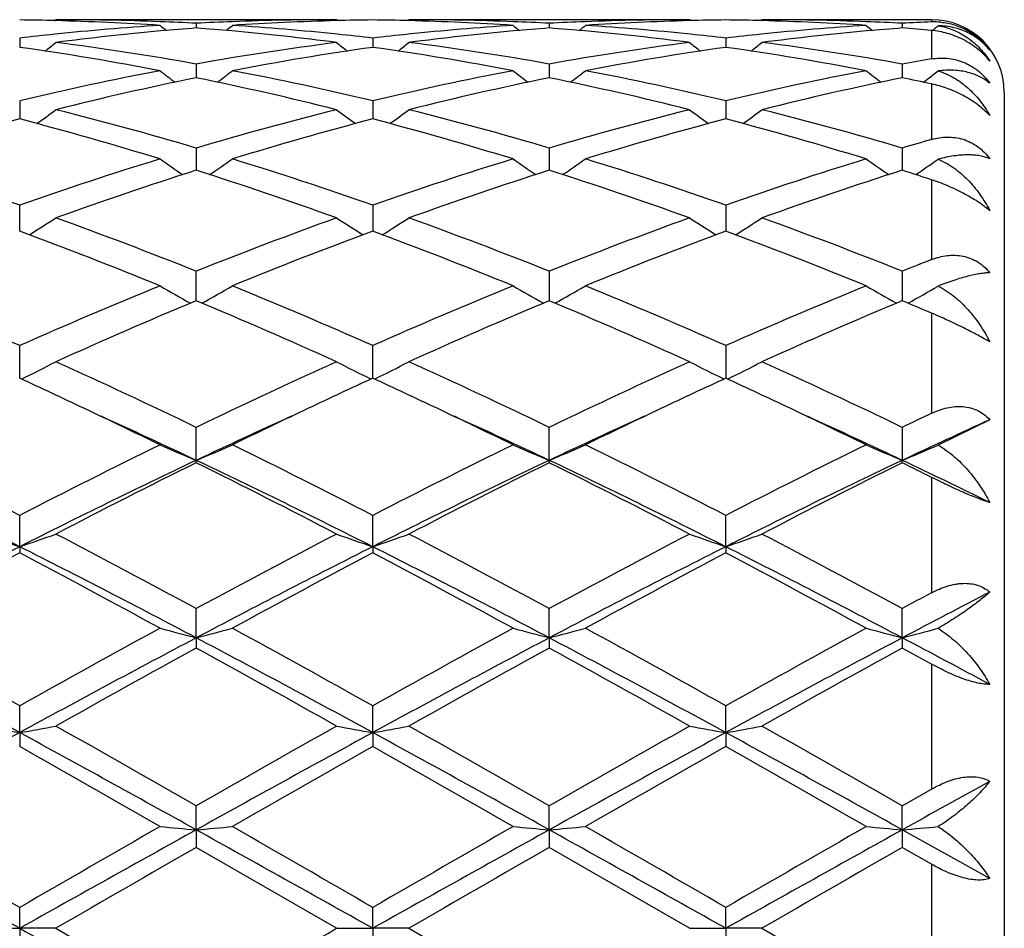
# Model space of a CAD drawing. Units: inches. Extents: x 5.8 to 15.6, y 3 to 15.
# Drawn here: x 15.3 to 15.6, y 5.8 to 6 of the extents above; entities that cross this region are included whole.
import ezdxf

# ---------------------------------------------------------------- set-up
doc = ezdxf.new("R2010")
doc.units = ezdxf.units.IN
doc.header["$LTSCALE"] = 1.21
doc.header["$MEASUREMENT"] = 0
doc.layers.get('0').update_dxf_attribs({"linetype": 'CONTINUOUS'})

msp = doc.modelspace()

# ---------------------------------------------------------------- linework, layer by layer
at = {"color": 7, "linetype": 'CONTINUOUS'}
for p, q in [((15.348606117, 6.0373507611), (15.3489420996, 6.0376284126)), ((15.4261997396, 6.0376284126), (15.3489420996, 6.0376284126)), ((15.3875708674, 6.0366342302), (15.3875708546, 6.0353481599)), ((15.4265357103, 6.0373507605), (15.4261997398, 6.0376284124)), ((15.4457742226, 6.0373507486), (15.4461102139, 6.0376284126)), ((15.5233676084, 6.0376284126), (15.4461102139, 6.0376284126)), ((15.4847387154, 6.0366342218), (15.484738712, 6.0353481735)), ((15.5237035747, 6.0373507696), (15.5233676084, 6.0376284126)), ((15.5429412101, 6.037350779), (15.5432771604, 6.0376284126)), ((15.5899834892, 6.0376284126), (15.5432771604, 6.0376284126)), ((15.5819065102, 6.0366342384), (15.5819065296, 6.035348147)), ((15.3389869782, 6.0325747999), (15.3389870027, 6.0300174608)), ((15.4361548282, 6.0325748563), (15.4361548394, 6.0300173938)), ((15.5333224984, 6.032574802), (15.5333224895, 6.0300174604)), ((15.3875708674, 6.0254348444), (15.3875708392, 6.0223083161)), ((15.4847387154, 6.0254348153), (15.4847387077, 6.0223083265)), ((15.5819065102, 6.0254348729), (15.5819065532, 6.0223082924)), ((15.3875708392, 6.0223083161), (15.3875708331, 6.0216392355)), ((15.4847387077, 6.0223083265), (15.484738706, 6.021639274)), ((15.5819065532, 6.0223082924), (15.5819065625, 6.0216391994)), ((15.5877503253, 6.0204276143), (15.5885000902, 6.0210004032)), ((15.5885000902, 6.0210004032), (15.58892537, 6.0213264115)), ((15.6099834892, 6.0176284126), (15.6099834892, 5.5576284126)), ((15.3389869782, 6.0153046161), (15.338987023, 6.0103178509)), ((15.4361548282, 6.0153047325), (15.4361548487, 6.0103177294)), ((15.5333224984, 6.0153046206), (15.5333224822, 6.0103178535)), ((15.3875708674, 6.0023108511), (15.3875708141, 5.996196258)), ((15.4847387154, 6.0023108028), (15.4847387007, 5.9961963101)), ((15.5819065102, 6.0023108985), (15.5819065915, 5.9961962072)), ((15.3389870361, 5.9800916429), (15.3389869782, 5.9866177967)), ((15.4361548282, 5.9866179673), (15.4361548546, 5.9800914973)), ((15.5333224984, 5.9866178033), (15.5333224775, 5.9800916404)), ((15.3389870419, 5.9794514223), (15.3389870361, 5.9800916429)), ((15.4361548546, 5.9800914973), (15.4361548572, 5.9794512415)), ((15.5333224775, 5.9800916404), (15.5333224754, 5.9794514153)), ((15.3875707955, 5.960294777), (15.3875708674, 5.9684217839)), ((15.4847387154, 5.9684217188), (15.4847386955, 5.9602948452)), ((15.5819065102, 5.9684218479), (15.5819066199, 5.9602947102)), ((15.3389870612, 5.9389663257), (15.3389869782, 5.9479528188)), ((15.436154866, 5.9389661013), (15.4361548282, 5.9479530352)), ((15.5333224984, 5.9479528271), (15.5333224685, 5.938966317)), ((15.6059844463, 5.9275684597), (15.5917652464, 5.9205941221)), ((15.3875707816, 5.9163801006), (15.3875708674, 5.9254669822)), ((15.4847386915, 5.9163801741), (15.4847387154, 5.9254669032)), ((15.5819065102, 5.9254670594), (15.5819066413, 5.9163800269)), ((15.3875707816, 5.9163801006), (15.3875708674, 5.9157355966)), ((15.4847386915, 5.9163801741), (15.4847387154, 5.9157356776)), ((15.5819065102, 5.9157355171), (15.5819066413, 5.9163800269)), ((15.3389870655, 5.8926279464), (15.3389869782, 5.9012485056)), ((15.4361548679, 5.8926277777), (15.4361548282, 5.9012487568)), ((15.533322467, 5.8926279418), (15.5333224984, 5.9012485155)), ((15.3389870655, 5.8926279464), (15.3389869782, 5.8908928613)), ((15.4361548679, 5.8926277777), (15.4361548282, 5.8908926046)), ((15.533322467, 5.8926279418), (15.5333224984, 5.8908928514)), ((15.3875707816, 5.8675558993), (15.3875708674, 5.875600379)), ((15.4847386915, 5.867555945), (15.4847387154, 5.8756002905)), ((15.5819066413, 5.8675558536), (15.5819065102, 5.8756004652)), ((15.3875707816, 5.8675558993), (15.3875708674, 5.8647523453)), ((15.4847386915, 5.867555945), (15.4847387154, 5.864752435)), ((15.5819066413, 5.8675558536), (15.5819065102, 5.8647522572)), ((15.3389870655, 5.8414783088), (15.3389869782, 5.8488468066)), ((15.4361548679, 5.8414782223), (15.4361548282, 5.84884708)), ((15.533322467, 5.8414783065), (15.5333224984, 5.8488468173)), ((15.3389870655, 5.8414783088), (15.3389869782, 5.8376410845)), ((15.4361548679, 5.8414782223), (15.4361548282, 5.8376408084)), ((15.533322467, 5.8414783065), (15.5333224984, 5.8376410739)), ((15.5819065099, 5.8213225857), (15.5899834892, 5.825937392)), ((15.3875707816, 5.8147238001), (15.3875708674, 5.821322494)), ((15.4847386915, 5.8147238156), (15.4847387154, 5.8213224004)), ((15.5819066413, 5.8147237846), (15.5819065102, 5.8213225855)), ((15.3875707816, 5.8147238001), (15.3875708674, 5.809901778)), ((15.4847386915, 5.8147238156), (15.4847387154, 5.8099018719)), ((15.5819066413, 5.8147237846), (15.5819065102, 5.8099016858)), ((15.6059844463, 5.8013169339), (15.5819066413, 5.8147237846)), ((15.4261997395, 5.7876284126), (15.3875708674, 5.809901778)), ((15.5233676082, 5.7876284126), (15.4847387154, 5.8099018719)), ((15.5899834892, 5.8052531391), (15.5819065102, 5.8099016858)), ((15.3389870655, 5.7876284126), (15.3389869782, 5.7933753616)), ((15.4361548679, 5.7876284126), (15.4361548282, 5.7933756435)), ((15.533322467, 5.7876284126), (15.5333224984, 5.7933753726)), ((15.3290325034, 5.7876284126), (15.3389870655, 5.7876284126)), ((15.3389870655, 5.7876284126), (15.3389869782, 5.7818814636)), ((15.3489420996, 5.7876284126), (15.3389870655, 5.7876284126)), ((15.3489420996, 5.7876284126), (15.3875708671, 5.7653550473)), ((15.4261997395, 5.7876284126), (15.4361548679, 5.7876284126)), ((15.4361548679, 5.7876284126), (15.4361548282, 5.7818811818)), ((15.4461102139, 5.7876284126), (15.4361548679, 5.7876284126)), ((15.4461102139, 5.7876284126), (15.4847387151, 5.7653549533)), ((15.5233676082, 5.7876284126), (15.533322467, 5.7876284126)), ((15.5432771604, 5.7876284126), (15.533322467, 5.7876284126)), ((15.533322467, 5.7876284126), (15.5333224984, 5.7818814527)), ((15.5432771604, 5.7876284126), (15.5819065099, 5.7653551393))]:
    msp.add_line(p, q, dxfattribs=at)
at = {"color": 9, "linetype": 'CONTINUOUS'}
for p, q in [((15.5899834892, 6.0376284126), (15.5899834892, 6.0370063768)), ((15.5899834892, 6.0346758212), (15.5899834892, 6.02683208)), ((15.5899834892, 6.019957277), (15.5899834892, 6.0046631124)), ((15.5899834892, 5.9935887934), (15.5899834892, 5.9716111188)), ((15.5899834892, 5.9568925963), (15.5899834892, 5.9293334639)), ((15.5899834892, 5.9117087863), (15.5899834892, 5.879950126)), ((15.5899834892, 5.8603030679), (15.5899834892, 5.825937392)), ((15.5899834892, 5.8052531391), (15.5899834892, 5.7700036858))]:
    msp.add_line(p, q, dxfattribs=at)
at = {"color": 7, "linetype": 'CONTINUOUS'}
for centre, radius, start, end in [((15.3290196508, 5.2867006798), 0.7509278221, 88.4802091025, 89.2394707708), ((15.4271787799, 5.2703458419), 0.7673129696, 93.703438738, 95.8702735914), ((15.3288601634, 5.2820036815), 0.7556273988, 86.3004708551, 88.477566102), ((15.3489389462, 5.2869485856), 0.750679827, 87.8073782632, 89.9997593188), ((15.6654829046, 6.3862711839), 0.4533403845, 230.5807658653, 230.86459987), ((15.3488152111, 5.2833033168), 0.7543271611, 87.0549733198, 87.8085799086), ((15.4469782653, 5.2719465621), 0.7657088975, 94.4497553582, 95.1871847963), ((15.4263519936, 5.2826993624), 0.7549316265, 92.1916441484, 92.9446021594), ((15.3281010154, 5.271159031), 0.7664989002, 84.8135322106, 85.5501575584), ((15.109518008, 6.3864305406), 0.4535525233, 309.136454307, 309.4201342537), ((15.4262141218, 5.2863854792), 0.7512429335, 90.0010968987, 92.1918877351), ((15.4462183616, 5.2833670522), 0.7542628305, 91.5203776347, 93.7014663844), ((15.3481483302, 5.2725466032), 0.7651047919, 84.1266731842, 86.2998148098), ((15.4461232823, 5.2866122035), 0.751016299, 90.7605255763, 91.5196952947), ((15.4261866101, 5.2866560794), 0.7509724239, 88.4802114123, 89.2394479534), ((15.5243513012, 5.270275175), 0.7673837695, 93.7034216006, 95.8700609039), ((15.426029175, 5.282013199), 0.7556178473, 86.3004874277, 88.4776150951), ((15.4461069878, 5.2869714345), 0.7506569781, 87.8073017278, 89.9997537591), ((15.7627260531, 6.3863621793), 0.4534582864, 230.580748737, 230.8645000657), ((15.4459805101, 5.2832448908), 0.7543856325, 87.0550079291, 87.8085316805), ((15.5441384329, 5.2720290181), 0.7656261068, 94.4496609996, 95.1871462754), ((15.5235183784, 5.2827555537), 0.7548754258, 92.1916898797, 92.9447103683), ((15.4252667292, 5.2711576442), 0.7665004611, 84.8133765628, 85.550006631), ((15.2067463131, 6.3863633618), 0.4534622946, 309.1358903171, 309.4196320571), ((15.5233813396, 5.2864109112), 0.7512175015, 90.0010472888, 92.1919074663), ((15.5433872884, 5.2833515188), 0.7542783952, 91.5204266878, 93.7014650786), ((15.4453254703, 5.2726696908), 0.7649813671, 84.1264198859, 86.2999075491), ((15.5432900901, 5.2866659272), 0.7509625748, 90.760514184, 91.5197230968), ((15.5233546906, 5.2866285931), 0.7509999085, 88.4803532476, 89.2395070948), ((15.621529878, 5.2701600262), 0.7674993575, 93.7036503413, 95.8700447229), ((15.5232019742, 5.2821223075), 0.75550866, 86.300312705, 88.4778386887), ((15.5432736696, 5.2869325202), 0.7506958924, 87.8073116505, 89.9997335695), ((15.8599699504, 6.38643986), 0.453566457, 230.5795784291, 230.8632483482), ((15.5431444517, 5.2831068443), 0.7545237112, 87.0552543579, 87.8086214095), ((15.641306487, 5.2719720088), 0.7656829393, 94.4493495362, 95.1867618354), ((15.6206911244, 5.2826821535), 0.7549490001, 92.3311553603, 92.9447994015), ((15.5224716714, 5.271640974), 0.766015681, 84.9437490934, 85.5499716618), ((15.5899834892, 6.0176284126), 0.02, 0, 90), ((15.5907420851, 6.0183725064), 0.0186493054, 84.4950938292, 92.3312579048), ((15.304075557, 6.3861776756), 0.4532169039, 309.1245525816, 309.4031234425), ((15.4282425709, 5.2598519858), 0.7778605969, 95.869164164, 96.5889156718), ((15.4479604762, 5.261353875), 0.7763470055, 95.1886981245, 97.3276904919), ((15.3268429349, 5.2582778667), 0.7794410583, 82.6764746717, 84.8070262225), ((15.347014537, 5.2608629549), 0.776843131, 83.4109768515, 84.1316693169), ((15.5254056871, 5.2598732255), 0.7778390103, 95.868957558, 96.5887483248), ((15.5451203703, 5.261440169), 0.7762603679, 95.1886658107, 97.3279010865), ((15.4239982565, 5.2581597445), 0.7795598163, 82.6766666792, 84.8068890794), ((15.4441827725, 5.2608971013), 0.7768090914, 83.4107288182, 84.1314380542), ((15.6225806762, 5.2597925755), 0.7779199136, 95.8689387115, 96.5886026953), ((15.642269877, 5.2615885165), 0.7761110076, 95.1882938174, 97.3280209781), ((15.2239733029, 5.2182879555), 0.8198368485, 79.1985103559, 81.9354596233), ((15.065668438, 6.3826166184), 0.4512481633, 308.3992912133, 308.8847445315), ((15.2466036678, 5.235340207), 0.8025716711, 79.883841077, 82.6740904333), ((15.5295618681, 5.2286641977), 0.8093237348, 97.3375242176, 100.1044977255), ((15.5500096289, 5.2252383129), 0.8127925987, 98.0523910344, 100.8131120003), ((15.7095107329, 6.38264969), 0.4512973419, 231.1142019384, 231.5995955957), ((15.3211542545, 5.2183502555), 0.8197732584, 79.1985713403, 81.935754707), ((15.1628396216, 6.3826060374), 0.4512380002, 308.3998096354, 308.8852845637), ((15.3437602973, 5.2352755518), 0.8026372631, 79.8838629982, 82.6738658113), ((15.6266991669, 5.2288669012), 0.8091187871, 97.3372104152, 100.104886684), ((15.6471911208, 5.2251698291), 0.812862409, 98.0526788303, 100.8131447112), ((15.8066586669, 6.3826319009), 0.4512709804, 231.1147541871, 231.6001694932), ((15.4183698501, 5.2186379482), 0.8194817531, 79.1980668808, 81.9362512814), ((15.2599577487, 6.3826623411), 0.4513124743, 308.4002645862, 308.8856217361), ((15.4408885687, 5.2349955537), 0.8029199071, 79.8845966589, 82.6736763636), ((15.7261367148, 5.215712746), 0.8224671877, 99.5287473866, 100.0997754467), ((15.5407269382, 5.1698692518), 0.8691720006, 100.8163749013, 103.4210873693), ((15.5618858522, 5.1642224183), 0.8749564722, 101.4917618788, 104.0859040463), ((15.6538354376, 6.3773806253), 0.4488410084, 232.0186312182, 232.6855583933), ((15.211107194, 5.1547538242), 0.8846633568, 75.9283605395, 78.4940405701), ((15.1211845785, 6.3775242816), 0.4490287701, 307.3156623001, 307.9822684672), ((15.2362728272, 5.178497024), 0.8603487405, 76.5659057137, 79.1973782105), ((15.6379052894, 5.1698020458), 0.8692399219, 100.8162022902, 103.4207306703), ((15.659006096, 5.1644418546), 0.8747319834, 101.4915693799, 104.0863608775), ((15.7510796902, 6.3774778859), 0.4489644877, 232.0186173464, 232.6853417093), ((15.3082101132, 5.1544705575), 0.8849539149, 75.9287406904, 78.4935799677), ((15.218391132, 6.3774813222), 0.4489711455, 307.3150575805, 307.981758272), ((15.3334984862, 5.1787836101), 0.8600564149, 76.5652258362, 79.1975769459), ((15.7351350487, 5.1695167583), 0.8695317208, 100.8166683547, 103.4203487774), ((15.7560850504, 5.1648062313), 0.8743571477, 101.4906222335, 104.0865795666), ((15.8482989643, 6.377528561), 0.4490359523, 232.0174451336, 232.6840396503), ((15.4111178276, 5.1810985582), 0.8577160807, 77.9633611005, 78.5144787764), ((15.3154452384, 6.377640631), 0.4491672354, 307.5071462296, 307.9652122195), ((15.0819241918, 6.37114741), 0.4468342136, 305.8658736919, 306.6965688629), ((15.1198684316, 5.0989614155), 0.9421808727, 73.493111403, 75.9285733022), ((15.6589882795, 5.0853693375), 0.9562683467, 104.0893260904, 106.488910214), ((15.693240821, 6.3711648696), 0.446862061, 233.3023865184, 234.1330254549), ((15.1790981551, 6.3711326167), 0.446818857, 305.8663562758, 306.6971010684), ((15.2169866058, 5.0987896158), 0.9423596593, 73.49318274, 75.9281676642), ((15.7560384802, 5.0858034495), 0.9558186496, 104.0888195326, 106.4895347392), ((15.7903927808, 6.3711506252), 0.4468411328, 233.3029305839, 234.133593366), ((15.2762218109, 6.3711863543), 0.446887814, 305.8668780049, 306.6974341585), ((15.3139992722, 5.0981955299), 0.9429734291, 73.494403399, 75.9278513745), ((15.5834433588, 5.079187394), 0.9626849867, 104.710301525, 107.1011167349), ((15.0904680882, 5.0649414405), 0.9774956383, 72.9168562897, 75.2714195561), ((15.680754535, 5.078666075), 0.9632254892, 104.7106751457, 107.1001632145), ((15.1876889122, 5.0651078068), 0.9773211467, 72.9169414499, 75.2719415354), ((15.7779812424, 5.0784762444), 0.9634242082, 104.7112023886, 107.1001841392), ((15.2850296761, 5.0657158189), 0.9766892251, 72.9161484686, 75.2726960523), ((15.8608206545, 5.0596251874), 0.983081609, 105.9917028858, 106.4820013333), ((14.9900056147, 4.9895541927), 1.0563729562, 70.7094878066, 72.9150170982), ((15.6929274333, 4.9744698774), 1.0722486913, 107.1014945187, 109.274344883), ((15.6339576192, 6.3653095974), 0.4468410753, 234.9931497621, 235.9690630388), ((15.1410811714, 6.3654436853), 0.4470096103, 304.0322430147, 305.0077341707), ((15.0873674299, 4.9901240342), 1.0557711911, 70.7092099445, 72.9160086515), ((15.7901230736, 4.9743635532), 1.0723583905, 107.101226449, 109.2738682768), ((15.7311994538, 6.3654146393), 0.4469693689, 234.9931405414, 235.9687460425), ((15.2382695028, 6.3654215696), 0.4469797972, 304.0316542866, 305.0072194881), ((15.1847172755, 4.9906979759), 1.0551691353, 70.7082479594, 72.9162948739), ((15.8874830496, 4.9737817928), 1.0729708664, 107.1018866985, 109.2733103475), ((15.828397639, 6.3654419147), 0.447008996, 234.9919827041, 235.9674767003), ((15.335529011, 6.3653024631), 0.4468301445, 304.0332067249, 304.9913899254), ((15.7163154316, 4.9640762696), 1.0832103087, 107.6674010191, 109.8252396522), ((15.0530676512, 4.9471052636), 1.1011286157, 70.1923640473, 72.315089996), ((15.8133377167, 4.9645167286), 1.0827464968, 107.6671344324, 109.8258850597), ((15.15003873, 4.9465290544), 1.1017374188, 70.1928897735, 72.3144444926), ((15.9102211476, 4.9653227739), 1.0818920698, 107.6657417838, 109.8262382804), ((15.2630428495, 4.9946232125), 1.0511053295, 71.8778056228, 72.3404553626), ((15.1046624506, 6.3608062362), 0.4498276446, 301.7889179694, 302.8916211852), ((14.9402109131, 4.8482097123), 1.2062363011, 68.2305591616, 70.1932748289), ((15.8440890737, 4.8240823343), 1.2320396297, 109.8272262878, 111.7488363227), ((15.6706822995, 6.3611116997), 0.4501943332, 237.1078058722, 238.2096130634), ((15.2016508642, 6.361082937), 0.4501575768, 301.7897751412, 302.8917015879), ((15.0372334548, 4.8478393495), 1.2066340807, 68.2306726111, 70.1927304783), ((15.940930194, 4.8249474998), 1.2311149234, 109.826578102, 111.7496335819), ((15.767838115, 6.3611006007), 0.4501784677, 237.1083268844, 238.2101483865), ((15.2987804674, 6.3611360454), 0.4502224513, 301.790330694, 302.8920218367), ((15.1339699199, 4.8466696179), 1.2078804802, 68.2322520947, 70.1923205852), ((14.8972820645, 4.7883267152), 1.2703863227, 67.7838990169, 69.6537033661), ((15.8684276784, 4.8125067806), 1.2444353337, 110.3262100805, 112.2350364997), ((14.9946024041, 4.7886934759), 1.2699892559, 67.7839979975, 69.654397781), ((15.9657661738, 4.8120900975), 1.2448855715, 110.3269182476, 112.2350456035), ((15.0922426248, 4.7899082348), 1.2686861485, 67.7829961682, 69.6553362298), ((16.0562999073, 4.7788205217), 1.2807030923, 111.3528023653, 111.741298507), ((14.7658847058, 4.6558934023), 1.4134580823, 66.0799745728, 67.7820310336), ((15.9232389378, 4.6297270584), 1.4418978838, 112.234972088, 113.9034407127), ((15.6094643197, 6.3608037231), 0.4592225435, 239.6772354475, 240.8803514942), ((15.16558238, 6.3609524075), 0.4593985591, 299.1209720119, 300.3235676925), ((14.8635795704, 4.6571043714), 1.4121376344, 66.079602801, 67.7832583917), ((16.0204730167, 4.6295433769), 1.4420928443, 112.2346341816, 113.9028858126), ((15.7071422192, 6.3616936363), 0.4602480562, 239.6783933665, 240.87879479), ((15.2623291661, 6.3616982963), 0.4602550343, 299.1215785193, 300.3219428741), ((14.9612270288, 4.6582559598), 1.4108902281, 66.0784480176, 67.7836032153), ((16.1181492514, 4.6283532158), 1.4433868038, 112.2354295527, 113.9022027609), ((15.8043212903, 6.3616949245), 0.4602547309, 239.6772903746, 240.8776537373), ((15.3595696943, 6.3615876697), 0.4601232813, 299.1214462847, 300.3073047028), ((15.9512224532, 4.6109995075), 1.4622932288, 112.6721323464, 114.3226021041), ((14.8109147713, 4.581083599), 1.4949101623, 65.6954593918, 67.3099193741), ((16.0480066824, 4.6118969099), 1.4613173669, 112.6718151242, 114.3233786153), ((14.9075654146, 4.5798987939), 1.4962028421, 65.6960822768, 67.3091490939), ((16.1444090521, 4.6136162863), 1.4594356918, 112.6701077779, 114.3238292309), ((15.0409796721, 4.6648801806), 1.4038166808, 66.9783190833, 67.3360298866), ((15.1295046132, 6.368994633), 0.4787460274, 296.0120316419, 297.2812587536), ((14.6530969859, 4.4026045524), 1.6907282047, 64.252068155, 65.6967955397), ((16.1430954818, 4.3575094832), 1.740490782, 114.3237974815, 115.7272195291), ((15.6456491079, 6.3690013596), 0.478757452, 242.7178463997, 243.9870546298), ((15.2266799767, 6.3689723251), 0.4787228781, 296.0123826366, 297.2817114259), ((14.7498788951, 4.4017948028), 1.6916251433, 64.252207388, 65.6961616606), ((16.2394021393, 4.3593601884), 1.7384496331, 114.3230568757, 115.7281285077), ((15.7435388394, 6.3704489373), 0.4803748839, 242.7204665215, 243.9853678096), ((15.323085731, 6.3704822852), 0.4804137805, 296.0150748639, 297.2798515976), ((14.8459137568, 4.3993220679), 1.6943446722, 64.254026681, 65.6956869653), ((14.6189047163, 4.3725104753), 1.7240368403, 64.6635041556, 65.3122891953), ((16.1474811501, 4.3911921705), 1.7034053839, 114.6825742753, 115.3393111668), ((14.7159068251, 4.3721151496), 1.7244650542, 64.6640958292, 65.3127686573), ((16.2445990589, 4.3913500949), 1.7032413042, 114.6832686752, 115.3400132484), ((14.8136152487, 4.3732415035), 1.7232159903, 64.6642958365, 65.3134662609), ((14.5552171034, 4.2384646373), 1.8724429129, 63.9463907673, 64.6574214086), ((16.2057959293, 4.2678078404), 1.8398762483, 115.336149616, 116.0596954871), ((14.6532347558, 4.240201687), 1.8705092764, 63.946397554, 64.658124274), ((16.3041881538, 4.2652751788), 1.842689269, 115.3368096384, 116.0592976051), ((14.7521694974, 4.2439079437), 1.8664036864, 63.9451491138, 64.6584296744), ((14.5830251089, 4.2164438809), 1.8807118041, 64.6727462925, 65.550045082), ((16.1898747837, 4.2212988848), 1.8753645085, 114.4490646727, 115.3288030597), ((14.6812788998, 4.2187726376), 1.8781424293, 64.6722985431, 65.5507530935), ((16.288122183, 4.2189650256), 1.8779358937, 114.4495368284, 115.3281083623), ((14.7795279314, 4.221160383), 1.8755215902, 64.6709432353, 65.5506350003), ((16.3779657171, 4.2728567074), 1.8343476324, 115.4403267772, 115.7200268116), ((16.3895295552, 4.209856273), 1.887982546, 114.5203956169, 115.3261425906), ((14.3776871821, 4.0340707023), 2.100107199, 62.7587307239, 63.9379503809), ((16.3261807333, 3.9824970434), 2.1578134033, 116.078055325, 117.2257288655), ((15.5853625758, 6.3927314301), 0.5157830775, 246.2480215714, 247.4506750644), ((15.1897016746, 6.3928907742), 0.5159598876, 292.5504684064, 293.7526648452), ((14.4763117429, 4.0369351176), 2.0968939157, 62.7582963862, 63.9393272046), ((16.4235212323, 3.9821121958), 2.1582348238, 116.0776730817, 117.2251272867), ((15.6825907382, 6.392867541), 0.5159318203, 246.2480124907, 247.4502887318), ((15.2868797503, 6.3928766702), 0.5159428955, 292.5500295838, 293.7522653993), ((14.574791281, 4.0395849607), 2.0939372688, 62.7570184555, 63.9397133359), ((16.522088512, 3.9793286516), 2.1613500854, 116.0785523391, 117.2243645483), ((15.7807714971, 6.3952146046), 0.5184879782, 246.2500479566, 247.4463926324), ((15.3830862213, 6.3951464724), 0.5184080137, 292.5519599794, 293.7369493705), ((14.3260104458, 3.8821658697), 2.2512395239, 63.2586292112, 64.6350230244), ((16.3545896326, 3.8768328561), 2.2571837365, 115.3672241899, 116.7399855978), ((14.4221130786, 3.8800245939), 2.2536309205, 63.2589387359, 64.6338747258), ((16.4513992656, 3.8775817358), 2.2563536376, 115.3671497948, 116.7404214103), ((14.5184467861, 3.8783239534), 2.2555250398, 63.2594616823, 64.6332348844), ((16.5469801089, 3.8807865595), 2.2527777437, 115.3655979765, 116.741054065), ((14.6812622608, 4.0141076225), 2.1047091488, 63.9370318898, 64.664452717), ((16.3657466934, 3.9436375465), 2.201362911, 116.3817657424, 117.5096343311), ((14.3783039064, 3.88246896), 2.2699764347, 62.507473339, 63.6012516647), ((16.4618520773, 3.9457495422), 2.1989988393, 116.3814170584, 117.5104929927), ((14.4740158733, 3.879612212), 2.2731826655, 62.5081609464, 63.6003978849), ((16.5568768984, 3.9499053628), 2.1943234617, 116.379508156, 117.5110076965), ((14.6580010298, 4.0524147212), 2.0797994435, 63.3774031705, 63.626032757), ((15.5261385267, 6.4453105264), 0.5835098146, 250.2574799892, 251.2926775754), ((15.1518759874, 6.4452215148), 0.5834125533, 288.7063697383, 289.7417836846), ((14.0981531604, 3.4924354594), 2.7096259995, 61.5842781615, 62.5089894442), ((16.7336376908, 3.385677758), 2.8304788557, 117.5106867688, 118.3959167593), ((15.6232739799, 6.4452230379), 0.5834167325, 250.2575155001, 251.2929362368), ((15.2490514678, 6.4451903362), 0.5833807191, 288.7066322753, 289.742137102), ((14.1941503058, 3.4902559055), 2.7120999757, 61.5844361531, 62.5082998017), ((16.8281660138, 3.3906611529), 2.8248397167, 117.509892125, 118.3968905187), ((15.7204333849, 6.4452103516), 0.5834019329, 250.2578770003, 251.2932936832), ((15.3461895193, 6.4452641543), 0.5834599588, 288.7070608317, 289.7423592093), ((14.287928863, 3.4837968681), 2.7193937926, 61.5863914062, 62.5077911238), ((16.6697596609, 3.254287164), 2.9549615539, 116.7662647118, 117.8263542284), ((14.0044489024, 3.2469997089), 2.9631639981, 62.1750390752, 63.2321850819), ((16.7676464667, 3.252865088), 2.9565549099, 116.7662958014, 117.8258098967), ((14.1027279281, 3.2491245147), 2.9607662699, 62.1748623498, 63.2328644366), ((16.8665189482, 3.2495910443), 2.9602460876, 116.7672182345, 117.8254068725), ((14.2016990442, 3.2526268457), 2.9568271386, 62.1740840597, 63.2335039853), ((16.6795419619, 3.3421425103), 2.8797944399, 117.742825893, 118.614743976), ((13.9354926211, 3.2246838816), 3.0130494078, 61.4042989956, 62.2376484259), ((16.7799171314, 3.336104363), 2.8866312697, 117.7433809522, 118.6132366099), ((14.0339767878, 3.2270851474), 3.0103111843, 61.4044161517, 62.2385268036), ((16.8785363706, 3.3334432175), 2.8896624356, 117.7442888283, 118.6132296261), ((14.1351004879, 3.2344748485), 3.0019296122, 61.4031993433, 62.2396475903), ((17.0388174316, 3.1799048314), 3.0642069749, 118.2178361418, 118.3893701288), ((17.0589691438, 3.0677772208), 3.1655132331, 117.3228858719, 117.8145168972), ((13.4797389377, 2.5306414356), 3.8035891155, 60.7373335581, 61.402210835), ((17.2824376818, 2.3783334967), 3.9776203025, 118.6125825235, 119.2483644602), ((15.5658627976, 6.5593195399), 0.7143703363, 254.7213380443, 255.5473839575), ((15.2092086624, 6.5595523056), 0.7146132324, 284.4534010832, 285.2791321351), ((13.5822699905, 2.5402775629), 3.7925613035, 60.7368599705, 61.4036724315), ((17.3802339335, 2.3771229604), 3.9789837808, 118.6121745171, 119.2477408054), ((15.6630849386, 6.5595167753), 0.7145748208, 254.7213314527, 255.5471193198), ((15.3063851074, 6.5595342058), 0.7145935309, 284.4531015251, 285.2788566763), ((13.6842173552, 2.548988766), 3.7826251452, 60.7355176115, 61.4040800262), ((17.4826967044, 2.3675513079), 3.9899220815, 118.6131003978, 119.246930912), ((15.7602659475, 6.5595347118), 0.7145955375, 254.7207083501, 255.5464661552), ((15.4035737566, 6.5594864643), 0.7145422225, 284.4524479058, 285.270328595), ((13.3139243813, 2.1269369603), 4.2306850869, 61.4020333136, 62.1487987679), ((17.3695892786, 2.116671274), 4.2423499142, 117.8525826632, 118.5972903977), ((13.4089791459, 2.1230392351), 4.2351186417, 61.4021740031, 62.1481582765), ((17.4659458277, 2.1181934434), 4.2406250583, 117.8524984466, 118.5975112153), ((13.5043374218, 2.1196865268), 4.2389284454, 61.4023937152, 62.1477035661), ((17.5594501194, 2.1249666147), 4.2329248067, 117.8514861419, 118.5978572668), ((13.823725972, 2.5360443265), 3.7669839821, 61.7625888582, 62.1774785299), ((17.3706325931, 2.2553079934), 4.1183276141, 118.7847959721, 119.3998085172), ((13.2951645288, 2.0587820233), 4.3432216588, 60.6161796187, 61.199347448), ((17.4636883822, 2.2627382689), 4.1098354999, 118.7844312872, 119.4007120036), ((13.3864450269, 2.0482150462), 4.3553179038, 60.6169004574, 61.1984494224), ((17.5525188908, 2.2776130244), 4.0927840195, 118.7824070134, 119.4012644885), ((13.7810959736, 2.5860369409), 3.7407075152, 61.0812871838, 61.2225287172), ((15.5105866131, 6.8296786246), 1.0029886683, 259.5712231775, 260.1489034185), ((15.1674206954, 6.8295412339), 1.0028476271, 279.8505719622, 280.4283599981), ((12.3570096847, 0.5295942307), 6.0980889707, 60.2003275092, 60.6177105567), ((18.7179341305, 0.0016379022), 6.7052254411, 119.4011186489, 119.7807096462), ((15.6077248563, 6.8295230378), 1.0028304036, 259.5712432105, 260.1490473466), ((15.26459607, 6.8294826551), 1.0027887018, 279.850717446, 280.4285578438), ((12.4477455448, 0.5183267477), 6.1110629527, 60.2004969106, 60.6169920984), ((18.7992733142, 0.0295332885), 6.6731522333, 119.4002978869, 119.7817138723), ((15.7048854817, 6.8295032524), 1.0028096339, 259.5714456026, 260.149245689), ((15.3617369296, 6.829612358), 1.0029209841, 279.8509556637, 280.4286823033), ((12.5263537379, 0.4854826493), 6.1487877317, 60.2025193873, 60.616465255), ((18.8271546577, -0.550247985), 7.2815848664, 118.6226963588, 119.059118694), ((11.8400529427, -0.5697518392), 7.3038628141, 60.9413710986, 61.3764590193), ((18.9268521363, -0.5548641338), 7.2868486299, 118.6227691381, 119.058875179), ((11.9403635384, -0.5640834555), 7.297381546, 60.9413235455, 61.3767982493), ((19.0290661942, -0.563970497), 7.2972596624, 118.6232982274, 119.0587801933), ((12.0410123406, -0.5577807889), 7.290181547, 60.941177678, 61.3770853232), ((11.5228989923, -0.9012868839), 7.7443965342, 60.1492253499, 60.4781969556), ((18.8850173314, -0.2572985373), 7.0030663422, 119.5036439942, 119.8674437044), ((11.6293906074, -0.8850729123), 7.7256930824, 60.1493444621, 60.4791135843), ((18.9914158371, -0.2733750237), 7.0216043241, 119.5045934821, 119.8674318748), ((11.7541743545, -0.8366147381), 7.6699186004, 60.1480908431, 60.4802614697), ((19.7512208259, -1.6918642657), 8.5867365702, 118.8650818883, 119.0486982358), ((7.5126095685, -7.7534348475), 15.6450711152, 59.9837523455, 60.14700148), ((24.7640436697, -10.5295745876), 18.8486176862, 119.8671230557, 120.0026250148), ((15.5550382342, 7.7315820672), 1.9241598073, 264.7093866137, 265.0069981289), ((15.2200311977, 7.7322965449), 1.9248778516, 274.993289819, 275.2907772758), ((7.7040756806, -7.5899448419), 15.4563357611, 59.9832567561, 60.1484997239), ((24.8755154217, -10.5547601319), 18.8775811939, 119.8667031677, 120.0019976619), ((15.6522570281, 7.7321277769), 1.9247078594, 264.7093841573, 265.0069029614), ((15.3172067402, 7.7322506894), 1.9248314904, 274.9931823275, 275.2906777778), ((7.8833878697, -7.4470345265), 15.2914994072, 59.9818920506, 60.1489159068), ((25.0980171531, -10.7723829319), 19.1287148558, 119.8676466923, 120.0011663542), ((15.7494363927, 7.7321679433), 1.9247488977, 264.7091591181, 265.0066686011), ((15.4143869928, 7.7321987349), 1.9247786931, 274.992952021, 275.2876030014), ((3.2296465544, -15.8683062451), 24.8116028002, 60.787405966, 60.9158661766), ((27.4958769631, -15.9533272656), 24.9090169574, 119.0846535403, 119.2126105285), ((3.3156164477, -15.8883117292), 24.8345290398, 60.7873829086, 60.915724433), ((27.5836500007, -15.93651738), 24.8897599108, 119.084563989, 119.21262021), ((3.3948833237, -15.9202579723), 24.8711486693, 60.7873078329, 60.9154597826), ((27.6302620631, -15.8460487626), 24.7861238541, 119.0840920834, 119.2126844083), ((26.5278259086, -13.5553113098), 22.3409212057, 119.9105907562, 120.0249472659), ((26.500561649, -13.3392954077), 22.0916298936, 119.9102212329, 120.0258677138), ((26.350980769, -12.9119312108), 21.5981477771, 119.9081475732, 120.0264380894), ((24.0168259523, 21.2904291054), 17.7663084817, 240.7616677493, 240.941068182), ((4.5861999117, 24.5428914165), 21.6625364769, 299.9087327547, 300.0266706977)]:
    msp.add_arc(centre, radius, start, end, dxfattribs=at)
for points, knots in [([(15.6059844463, 6.0292396844), (15.6051824026, 6.0302388753), (15.6033349611, 6.0320845209), (15.5999677474, 6.0342099171), (15.5960495429, 6.0356054181), (15.593222625, 6.0359522686), (15.5917652464, 6.0359774405)], [0, 0, 0, 0, 0.2369083743, 0.4783010324, 0.7304890721, 1, 1, 1, 1]), ([(15.5917652464, 6.0359774405), (15.5925157853, 6.0358569864), (15.5939905391, 6.0355264872), (15.5961116949, 6.0347781247), (15.5981095715, 6.0338062381), (15.6005951574, 6.0322431676), (15.6033801199, 6.0298121479), (15.6051902232, 6.027473005), (15.6059844463, 6.0262279679)], [0, 0, 0, 0, 0.1285094488, 0.2547601307, 0.3794657833, 0.503309845, 0.7503346572, 1, 1, 1, 1]), ([(15.5925311314, 6.036935801), (15.5937873128, 6.0368146668), (15.5963433892, 6.0363020618), (15.5999985979, 6.0347312542), (15.6033223321, 6.0323655112), (15.6051753773, 6.0303350098), (15.6059844463, 6.0292396844)], [0, 0, 0, 0, 0.2375994726, 0.4868805824, 0.7436243295, 1, 1, 1, 1]), ([(15.6059844463, 6.0262279679), (15.6050100731, 6.0274446805), (15.6027422885, 6.0296950622), (15.5987465322, 6.0322748993), (15.5944207966, 6.0339856495), (15.5914352572, 6.0345473752), (15.5899834892, 6.0346758212)], [0, 0, 0, 0, 0.2521319006, 0.5120376521, 0.7642598318, 1, 1, 1, 1]), ([(15.5899834892, 6.0268320799), (15.5906863367, 6.0269500485), (15.5921196024, 6.0271017863), (15.594300879, 6.0270499928), (15.5964984172, 6.0266938346), (15.5986701049, 6.0260127108), (15.6007639638, 6.024998401), (15.602722289, 6.0236615792), (15.6044904002, 6.0220348222), (15.6055141542, 6.0207901888), (15.6059844463, 6.0201360028)], [0, 0, 0, 0, 0.1168381468, 0.2355677433, 0.3566908869, 0.4806013703, 0.6073844371, 0.7367281719, 0.8679136606, 1, 1, 1, 1]), ([(15.6059844463, 6.0201360028), (15.6055783545, 6.0204858615), (15.6047055184, 6.0211430941), (15.6027393725, 6.0222735584), (15.6004955213, 6.0230746311), (15.5980649324, 6.023546013), (15.5953274014, 6.0238058176), (15.593201169, 6.0237062758), (15.5917652464, 6.0235241832)], [0, 0, 0, 0, 0.1069948543, 0.2173841624, 0.4518254231, 0.5780125716, 0.7110773727, 1, 1, 1, 1]), ([(15.5917652464, 6.0235241832), (15.5925223785, 6.0233003291), (15.5940089409, 6.0227559121), (15.5968357106, 6.0213261588), (15.6000752145, 6.0189606901), (15.6033929623, 6.0154147849), (15.6051912203, 6.0126882625), (15.6059844463, 6.0112518734)], [0, 0, 0, 0, 0.123148128, 0.2461763866, 0.4932375852, 0.7440648333, 1, 1, 1, 1]), ([(15.6059844463, 6.0112518734), (15.6054963357, 6.0117795213), (15.6044352279, 6.0128170063), (15.6026727916, 6.0142579876), (15.6007267496, 6.0155989706), (15.5979701919, 6.0172011415), (15.5944091428, 6.0187856061), (15.5914416854, 6.0196463614), (15.5899834892, 6.019957277)], [0, 0, 0, 0, 0.1167208245, 0.240566737, 0.3692581524, 0.5000639334, 0.7578891137, 1, 1, 1, 1]), ([(15.5899834892, 6.0046631123), (15.5906812479, 6.0048630667), (15.5921033007, 6.005179937), (15.5942847881, 6.0053699754), (15.5964849311, 6.005241735), (15.5986616587, 6.0047667667), (15.6007619068, 6.0039288168), (15.6027260547, 6.0027321633), (15.6044977285, 6.0012062219), (15.605516782, 6.0000087324), (15.6059844463, 5.9993734198)], [0, 0, 0, 0, 0.1209857581, 0.2420992681, 0.3638688034, 0.4869290445, 0.6118547832, 0.7390312353, 0.8685071296, 1, 1, 1, 1]), ([(15.6059844463, 5.9993734198), (15.6055677185, 5.9995542986), (15.6046729691, 5.9998700684), (15.6032289665, 6.000197202), (15.6016393495, 6.000392466), (15.5999099818, 6.0004523939), (15.5980461205, 6.0003728986), (15.5960537092, 6.0001494676), (15.5939403427, 5.9997771561), (15.5925019834, 5.9994370216), (15.5917652464, 5.999242127)], [0, 0, 0, 0, 0.0942707618, 0.196270242, 0.3066953584, 0.4261176359, 0.554953562, 0.6934791072, 0.8418590413, 1, 1, 1, 1]), ([(15.5917652464, 5.999242127), (15.593293533, 5.9986063514), (15.5954872851, 5.9973613884), (15.5981255553, 5.9953003111), (15.5999871608, 5.9935544591), (15.6017122172, 5.9916406053), (15.6038316026, 5.9888801695), (15.605188554, 5.9866248773), (15.6059844463, 5.9850623648)], [0, 0, 0, 0, 0.2425851503, 0.365824526, 0.4903284621, 0.6160742879, 0.7430113284, 1, 1, 1, 1]), ([(15.6059844463, 5.9850623648), (15.6054865209, 5.9854901239), (15.604407627, 5.9863471573), (15.6026483064, 5.9875759389), (15.6007062112, 5.988782675), (15.5979350687, 5.9903243142), (15.5943755615, 5.9920065242), (15.5914378155, 5.9931128341), (15.5899834892, 5.9935887934)], [0, 0, 0, 0, 0.1080205606, 0.2265292025, 0.3529553, 0.4841025106, 0.7481911929, 1, 1, 1, 1]), ([(15.5899834892, 5.9716111186), (15.5906777119, 5.971882504), (15.5920899397, 5.9723462563), (15.5942682969, 5.9727678839), (15.5964669065, 5.97287481), (15.5986450253, 5.9726324538), (15.6007499044, 5.9720165304), (15.6027204775, 5.9710230799), (15.6044977826, 5.9696757718), (15.6055176357, 5.9685802214), (15.6059844463, 5.967993058)], [0, 0, 0, 0, 0.1267076269, 0.2519920286, 0.3760833356, 0.4994638669, 0.6228071816, 0.7469102961, 0.872487847, 1, 1, 1, 1]), ([(15.6059844463, 5.967993058), (15.6055561313, 5.9679865476), (15.6046455905, 5.9679302344), (15.6032089843, 5.9677427015), (15.6016256032, 5.9674465134), (15.5999013131, 5.9670415901), (15.5980416831, 5.9665279258), (15.5952969815, 5.9656692924), (15.5931978108, 5.96490614), (15.5917652464, 5.9643488755)], [0, 0, 0, 0, 0.0871725041, 0.1854212995, 0.294672762, 0.4148377615, 0.5457587926, 0.6871918597, 1, 1, 1, 1]), ([(15.5917652464, 5.9643488755), (15.5933007097, 5.9635573594), (15.595489808, 5.9621016686), (15.5981243464, 5.9598038774), (15.6006114307, 5.95725575), (15.6033731028, 5.9537070776), (15.6051834116, 5.950588523), (15.6059844463, 5.9489726934)], [0, 0, 0, 0, 0.2437210358, 0.3677861496, 0.492955807, 0.7455538937, 1, 1, 1, 1]), ([(15.6059844463, 5.9489726934), (15.6054756734, 5.9492749485), (15.6043793736, 5.9499041104), (15.6026238158, 5.9508625755), (15.6006853117, 5.9518775018), (15.5978961809, 5.9532840134), (15.5943277793, 5.9549899648), (15.59142597, 5.956279668), (15.5899834892, 5.9568925963)], [0, 0, 0, 0, 0.0993799472, 0.21224215, 0.3358752249, 0.466820103, 0.7367986852, 1, 1, 1, 1]), ([(15.5899834892, 5.9293334638), (15.5906762214, 5.9296629761), (15.5920822917, 5.9302494053), (15.5942556121, 5.9308794941), (15.5964489193, 5.9312148441), (15.5986232914, 5.9312177735), (15.6007281978, 5.930857896), (15.6027034607, 5.9301219983), (15.6044879392, 5.929024308), (15.605516071, 5.9280809029), (15.6059844463, 5.9275684597)], [0, 0, 0, 0, 0.1330021412, 0.2635730812, 0.391403338, 0.5164383454, 0.638953414, 0.7596651448, 0.8796314215, 1, 1, 1, 1]), ([(15.5917652464, 5.9205941221), (15.5932985256, 5.9196908276), (15.5962120675, 5.9175710472), (15.6000458025, 5.9137666636), (15.603347445, 5.9094863314), (15.6051759748, 5.9063852232), (15.6059844463, 5.9047925461)], [0, 0, 0, 0, 0.248158556, 0.4994854326, 0.7509278547, 1, 1, 1, 1]), ([(15.6059844463, 5.9047925461), (15.6054680536, 5.9049471026), (15.6043588579, 5.9053103104), (15.6026046656, 5.9059553631), (15.6006675263, 5.9067313739), (15.5978589652, 5.907932751), (15.5942739345, 5.9095873468), (15.5914095918, 5.9109939566), (15.5899834892, 5.9117087863)], [0, 0, 0, 0, 0.0926722941, 0.2005912253, 0.3212875898, 0.451402715, 0.7257398888, 1, 1, 1, 1]), ([(15.5899834892, 5.879950126), (15.5906767176, 5.8803220911), (15.5920811553, 5.8810024826), (15.5942491799, 5.8818074836), (15.5960868081, 5.8822649842), (15.5975491196, 5.8824781429), (15.5989689574, 5.8825826166), (15.6007007607, 5.8825118642), (15.6026748109, 5.8820741344), (15.604464819, 5.8812868176), (15.6055108466, 5.8805413157), (15.6059844463, 5.8801266831)], [0, 0, 0, 0, 0.1386438915, 0.2745914638, 0.4069007975, 0.4714616664, 0.5348204513, 0.6576274904, 0.7754406588, 0.8890700873, 1, 1, 1, 1]), ([(15.6059844463, 5.8801266831), (15.605563233, 5.87975226), (15.6046673032, 5.878985703), (15.602677665, 5.8773847241), (15.5998324572, 5.8752787133), (15.596002602, 5.8727006008), (15.593233013, 5.871014613), (15.5917652464, 5.8701719128)], [0, 0, 0, 0, 0.0972629101, 0.2034485413, 0.4406916376, 0.7079071265, 1, 1, 1, 1]), ([(15.5917652464, 5.8701719128), (15.5925265673, 5.8696898289), (15.5940123146, 5.8686618727), (15.5968185042, 5.8664033674), (15.6000093265, 5.8632711399), (15.6033120208, 5.8591665826), (15.6051657445, 5.8562306199), (15.6059844463, 5.8547372999)], [0, 0, 0, 0, 0.1275911584, 0.2555029723, 0.5097155035, 0.7588659768, 1, 1, 1, 1]), ([(15.6059844463, 5.8547372999), (15.6054709114, 5.8547319108), (15.604358701, 5.8548037802), (15.6025983888, 5.8551058313), (15.600657388, 5.8556068208), (15.5985870816, 5.8562903377), (15.596440803, 5.8571302949), (15.5935337932, 5.8584223297), (15.5913919128, 5.859524989), (15.5899834892, 5.8603030682)], [0, 0, 0, 0, 0.0901508133, 0.1950487385, 0.3131350881, 0.441703014, 0.5775451821, 0.7175463541, 1, 1, 1, 1]), ([(15.5899834892, 5.825937392), (15.5906788655, 5.8263341474), (15.5920857173, 5.8270760707), (15.5942499746, 5.8280147194), (15.596429937, 5.828738607), (15.598587304, 5.8292113331), (15.6006749847, 5.8294000488), (15.6026400111, 5.8292812393), (15.604427597, 5.8288480908), (15.6055003658, 5.8283433964), (15.6059844463, 5.828046657)], [0, 0, 0, 0, 0.1424170069, 0.2826532113, 0.4191922001, 0.5503957154, 0.6746703066, 0.7909169715, 0.8989968376, 1, 1, 1, 1]), ([(15.6059844463, 5.828046657), (15.605570264, 5.8275208219), (15.6046870843, 5.8264606819), (15.6027210563, 5.8243154755), (15.5999001058, 5.8216177383), (15.5960676948, 5.8184862035), (15.5932541048, 5.8165419587), (15.5917652464, 5.8156106277)], [0, 0, 0, 0, 0.1058473938, 0.2180799222, 0.46000996, 0.7222975359, 1, 1, 1, 1]), ([(15.5917652464, 5.8156106277), (15.5932733793, 5.8146370334), (15.596127078, 5.8125251111), (15.5999602791, 5.808991225), (15.6032651971, 5.8052658991), (15.6051515225, 5.8026384261), (15.6059844463, 5.8013169339)], [0, 0, 0, 0, 0.2652637109, 0.5231672774, 0.7691682166, 1, 1, 1, 1]), ([(15.6059844463, 5.8013169339), (15.6054848562, 5.8011571838), (15.6043855672, 5.8009309871), (15.6026108469, 5.8008694612), (15.6006593219, 5.8010687906), (15.5985823231, 5.8015174936), (15.5964321379, 5.8021909463), (15.5942565687, 5.8030572707), (15.5920947634, 5.8040825403), (15.5906822384, 5.8048506985), (15.5899834892, 5.8052531394)], [0, 0, 0, 0, 0.0932080315, 0.1980717336, 0.3144714661, 0.4409046978, 0.5750605481, 0.7144194419, 0.856706538, 1, 1, 1, 1])]:
    msp.add_open_spline(points, degree=3, knots=knots, dxfattribs=at)

doc.saveas('drawing.dxf')
